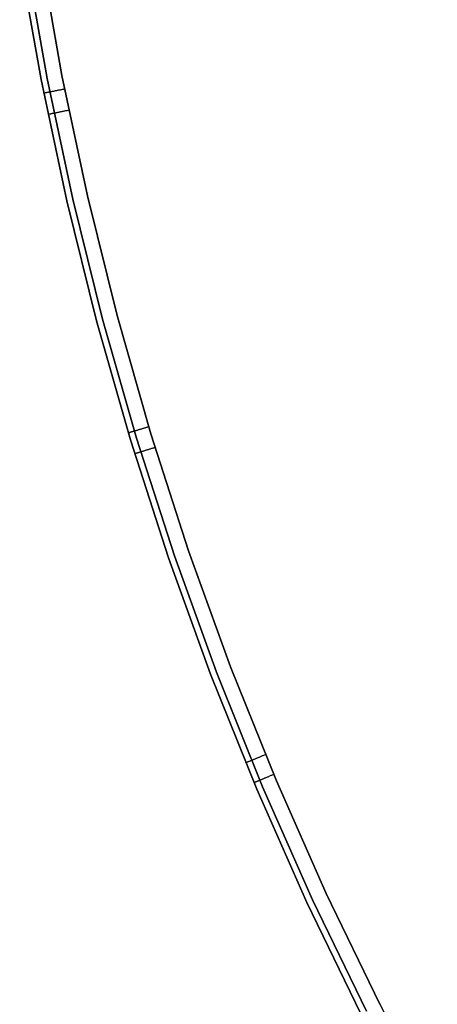
# Model space of a CAD drawing. Units: millimetres. Extents: x -104 to 566, y 4356 to 5070.
# Drawn here: x -100 to -61, y 4584 to 4677 of the extents above; entities that cross this region are included whole.
import ezdxf

# ---------------------------------------------------------------- set-up
doc = ezdxf.new("R2010")
doc.units = ezdxf.units.MM
doc.header["$MEASUREMENT"] = 0
doc.layers.add('INNER_TUBE', color=7, linetype='Continuous')

msp = doc.modelspace()

# ---------------------------------------------------------------- linework, layer by layer
at = {"layer": 'INNER_TUBE'}
for p, q in [((-96.117, 4671.385, 1669.929), (-98.113, 4682.771, 1669.929)), ((-98.113, 4682.771, 1662.429), (-96.117, 4671.385, 1662.429)), ((-100.089, 4682.46, 1664.429), (-98.081, 4671.006, 1664.429)), ((-98.08, 4671.006, 1667.929), (-100.089, 4682.46, 1667.929)), ((-98.08, 4671.006, 1666.179), (-100.089, 4682.46, 1666.179)), ((-97.505, 4671.117, 1669.343), (-99.51, 4682.551, 1669.343)), ((-99.51, 4682.551, 1663.015), (-97.505, 4671.117, 1663.015)), ((-98.081, 4671.006, 1664.429), (-95.676, 4659.629, 1664.429)), ((-95.676, 4659.629, 1667.929), (-98.08, 4671.006, 1667.929)), ((-95.676, 4659.629, 1666.179), (-98.08, 4671.006, 1666.179)), ((-95.105, 4659.76, 1669.343), (-97.505, 4671.117, 1669.343)), ((-97.505, 4671.117, 1663.015), (-95.105, 4659.76, 1663.015)), ((-93.727, 4660.076, 1669.929), (-96.117, 4671.385, 1669.929)), ((-96.117, 4671.385, 1662.429), (-93.727, 4660.076, 1662.429)), ((-97.833, 4669.74, 1664.429), (-97.832, 4669.74, 1664.36)), ((-97.832, 4669.74, 1664.36), (-97.829, 4669.741, 1664.292)), ((-97.829, 4669.741, 1664.292), (-97.823, 4669.742, 1664.224)), ((-97.823, 4669.742, 1664.224), (-97.815, 4669.744, 1664.156)), ((-97.815, 4669.744, 1664.156), (-97.805, 4669.746, 1664.089)), ((-97.805, 4669.746, 1664.089), (-97.792, 4669.748, 1664.022)), ((-97.792, 4669.748, 1664.022), (-97.778, 4669.751, 1663.955)), ((-97.778, 4669.751, 1663.955), (-97.761, 4669.754, 1663.889)), ((-97.761, 4669.754, 1663.889), (-97.741, 4669.758, 1663.824)), ((-97.741, 4669.758, 1663.824), (-97.72, 4669.762, 1663.759)), ((-97.72, 4669.762, 1663.759), (-97.696, 4669.767, 1663.695)), ((-97.696, 4669.767, 1663.695), (-97.671, 4669.772, 1663.632)), ((-97.671, 4669.772, 1663.632), (-97.643, 4669.777, 1663.57)), ((-97.643, 4669.777, 1663.57), (-97.613, 4669.783, 1663.509)), ((-97.613, 4669.783, 1663.509), (-97.581, 4669.79, 1663.449)), ((-97.581, 4669.79, 1663.449), (-97.548, 4669.796, 1663.39)), ((-97.548, 4669.796, 1663.39), (-97.512, 4669.803, 1663.332)), ((-97.512, 4669.803, 1663.332), (-97.474, 4669.811, 1663.275)), ((-97.474, 4669.811, 1663.275), (-97.435, 4669.819, 1663.22)), ((-97.435, 4669.819, 1663.22), (-97.393, 4669.827, 1663.167)), ((-97.393, 4669.827, 1663.167), (-97.35, 4669.835, 1663.114)), ((-97.35, 4669.835, 1663.114), (-97.305, 4669.844, 1663.064)), ((-97.305, 4669.844, 1663.064), (-97.259, 4669.853, 1663.015)), ((-97.259, 4669.853, 1663.015), (-97.21, 4669.863, 1662.967)), ((-97.21, 4669.863, 1662.967), (-97.161, 4669.873, 1662.921)), ((-97.161, 4669.873, 1662.921), (-97.109, 4669.883, 1662.877)), ((-97.109, 4669.883, 1662.877), (-97.057, 4669.893, 1662.835)), ((-97.057, 4669.893, 1662.835), (-97.003, 4669.904, 1662.795)), ((-97.003, 4669.904, 1662.795), (-96.947, 4669.915, 1662.756)), ((-96.947, 4669.915, 1662.756), (-96.891, 4669.926, 1662.72)), ((-96.891, 4669.926, 1662.72), (-96.833, 4669.937, 1662.685)), ((-96.833, 4669.937, 1662.685), (-96.774, 4669.949, 1662.653)), ((-96.774, 4669.949, 1662.653), (-96.714, 4669.961, 1662.623)), ((-96.714, 4669.961, 1662.623), (-96.653, 4669.973, 1662.594)), ((-96.653, 4669.973, 1662.594), (-96.591, 4669.985, 1662.568)), ((-96.591, 4669.985, 1662.568), (-96.528, 4669.997, 1662.544)), ((-96.528, 4669.997, 1662.544), (-96.465, 4670.01, 1662.522)), ((-96.465, 4670.01, 1662.522), (-96.401, 4670.023, 1662.503)), ((-96.401, 4670.023, 1662.503), (-96.336, 4670.035, 1662.486)), ((-96.336, 4670.035, 1662.486), (-96.27, 4670.048, 1662.471)), ((-96.27, 4670.048, 1662.471), (-96.205, 4670.061, 1662.458)), ((-96.205, 4670.061, 1662.458), (-96.138, 4670.074, 1662.447)), ((-96.138, 4670.074, 1662.447), (-96.072, 4670.087, 1662.439)), ((-96.072, 4670.087, 1662.439), (-96.005, 4670.101, 1662.433)), ((-96.005, 4670.101, 1662.433), (-95.938, 4670.114, 1662.43)), ((-95.938, 4670.114, 1662.43), (-95.871, 4670.127, 1662.429)), ((-96.653, 4667.879, 1669.522), (-96.706, 4667.868, 1669.48)), ((-96.599, 4667.89, 1669.563), (-96.653, 4667.879, 1669.522)), ((-96.544, 4667.901, 1669.601), (-96.599, 4667.89, 1669.563)), ((-96.487, 4667.912, 1669.638), (-96.544, 4667.901, 1669.601)), ((-96.429, 4667.924, 1669.672), (-96.487, 4667.912, 1669.638)), ((-96.37, 4667.936, 1669.705), (-96.429, 4667.924, 1669.672)), ((-96.31, 4667.948, 1669.735), (-96.37, 4667.936, 1669.705)), ((-96.249, 4667.961, 1669.763), (-96.31, 4667.948, 1669.735)), ((-96.188, 4667.973, 1669.789), (-96.249, 4667.961, 1669.763)), ((-96.125, 4667.986, 1669.813), (-96.188, 4667.973, 1669.789)), ((-96.062, 4667.999, 1669.835), (-96.125, 4667.986, 1669.813)), ((-95.997, 4668.012, 1669.855), (-96.062, 4667.999, 1669.835)), ((-95.933, 4668.025, 1669.872), (-95.997, 4668.012, 1669.855)), ((-95.867, 4668.039, 1669.887), (-95.933, 4668.025, 1669.872)), ((-95.802, 4668.052, 1669.9), (-95.867, 4668.039, 1669.887)), ((-95.736, 4668.066, 1669.91), (-95.802, 4668.052, 1669.9)), ((-95.669, 4668.079, 1669.918), (-95.736, 4668.066, 1669.91)), ((-95.602, 4668.093, 1669.924), (-95.669, 4668.079, 1669.918)), ((-95.536, 4668.106, 1669.928), (-95.602, 4668.093, 1669.924)), ((-95.469, 4668.12, 1669.929), (-95.536, 4668.106, 1669.928)), ((-97.427, 4667.721, 1667.997), (-97.428, 4667.721, 1667.929)), ((-97.424, 4667.722, 1668.065), (-97.427, 4667.721, 1667.997)), ((-97.418, 4667.723, 1668.133), (-97.424, 4667.722, 1668.065)), ((-97.41, 4667.724, 1668.201), (-97.418, 4667.723, 1668.133)), ((-97.4, 4667.727, 1668.269), (-97.41, 4667.724, 1668.201)), ((-97.387, 4667.729, 1668.336), (-97.4, 4667.727, 1668.269)), ((-97.373, 4667.732, 1668.402), (-97.387, 4667.729, 1668.336)), ((-97.356, 4667.736, 1668.468), (-97.373, 4667.732, 1668.402)), ((-97.337, 4667.739, 1668.534), (-97.356, 4667.736, 1668.468)), ((-97.315, 4667.744, 1668.599), (-97.337, 4667.739, 1668.534)), ((-97.292, 4667.749, 1668.662), (-97.315, 4667.744, 1668.599)), ((-97.266, 4667.754, 1668.726), (-97.292, 4667.749, 1668.662)), ((-97.239, 4667.759, 1668.788), (-97.266, 4667.754, 1668.726)), ((-97.209, 4667.765, 1668.849), (-97.239, 4667.759, 1668.788)), ((-97.177, 4667.772, 1668.909), (-97.209, 4667.765, 1668.849)), ((-97.143, 4667.779, 1668.968), (-97.177, 4667.772, 1668.909)), ((-97.107, 4667.786, 1669.026), (-97.143, 4667.779, 1668.968)), ((-97.07, 4667.794, 1669.082), (-97.107, 4667.786, 1669.026)), ((-97.03, 4667.802, 1669.137), (-97.07, 4667.794, 1669.082)), ((-96.989, 4667.81, 1669.191), (-97.03, 4667.802, 1669.137)), ((-96.946, 4667.819, 1669.243), (-96.989, 4667.81, 1669.191)), ((-96.901, 4667.828, 1669.294), (-96.946, 4667.819, 1669.243)), ((-96.854, 4667.838, 1669.343), (-96.901, 4667.828, 1669.294)), ((-96.806, 4667.847, 1669.39), (-96.854, 4667.838, 1669.343)), ((-96.757, 4667.858, 1669.436), (-96.806, 4667.847, 1669.39)), ((-96.706, 4667.868, 1669.48), (-96.757, 4667.858, 1669.436)), ((-95.676, 4659.629, 1664.429), (-92.878, 4648.342, 1664.429)), ((-92.878, 4648.342, 1667.929), (-95.676, 4659.629, 1667.929)), ((-92.878, 4648.342, 1666.179), (-95.676, 4659.629, 1666.179)), ((-92.312, 4648.492, 1669.343), (-95.105, 4659.76, 1669.343)), ((-95.105, 4659.76, 1663.015), (-92.312, 4648.493, 1663.015)), ((-90.945, 4648.857, 1669.929), (-93.727, 4660.076, 1669.929)), ((-93.727, 4660.076, 1662.429), (-90.945, 4648.857, 1662.429)), ((-92.312, 4648.493, 1663.015), (-89.13, 4637.329, 1663.015)), ((-89.13, 4637.329, 1669.343), (-92.312, 4648.492, 1669.343)), ((-87.776, 4637.74, 1669.929), (-90.945, 4648.857, 1669.929)), ((-90.945, 4648.857, 1662.429), (-87.776, 4637.74, 1662.429)), ((-92.878, 4648.342, 1664.429), (-89.69, 4637.159, 1664.429)), ((-89.69, 4637.159, 1667.929), (-92.878, 4648.342, 1667.929)), ((-89.69, 4637.159, 1666.179), (-92.878, 4648.342, 1666.179)), ((-88.434, 4638.277, 1662.486), (-88.37, 4638.297, 1662.471)), ((-88.37, 4638.297, 1662.471), (-88.306, 4638.316, 1662.458)), ((-88.306, 4638.316, 1662.458), (-88.241, 4638.335, 1662.447)), ((-88.241, 4638.335, 1662.447), (-88.176, 4638.355, 1662.439)), ((-88.176, 4638.355, 1662.439), (-88.111, 4638.375, 1662.433)), ((-88.111, 4638.375, 1662.433), (-88.046, 4638.394, 1662.43)), ((-88.046, 4638.394, 1662.43), (-87.98, 4638.414, 1662.429)), ((-89.895, 4637.837, 1664.429), (-89.894, 4637.837, 1664.36)), ((-89.894, 4637.837, 1664.36), (-89.891, 4637.838, 1664.292)), ((-89.891, 4637.838, 1664.292), (-89.885, 4637.84, 1664.224)), ((-89.885, 4637.84, 1664.224), (-89.877, 4637.842, 1664.156)), ((-89.877, 4637.842, 1664.156), (-89.867, 4637.845, 1664.089)), ((-89.867, 4637.845, 1664.089), (-89.855, 4637.849, 1664.022)), ((-89.855, 4637.849, 1664.022), (-89.841, 4637.853, 1663.955)), ((-89.841, 4637.853, 1663.955), (-89.824, 4637.858, 1663.889)), ((-89.824, 4637.858, 1663.889), (-89.805, 4637.864, 1663.824)), ((-89.805, 4637.864, 1663.824), (-89.785, 4637.87, 1663.759)), ((-89.785, 4637.87, 1663.759), (-89.762, 4637.877, 1663.695)), ((-89.762, 4637.877, 1663.695), (-89.737, 4637.884, 1663.632)), ((-89.737, 4637.884, 1663.632), (-89.71, 4637.893, 1663.57)), ((-89.71, 4637.893, 1663.57), (-89.681, 4637.901, 1663.509)), ((-89.681, 4637.901, 1663.509), (-89.649, 4637.911, 1663.449)), ((-89.649, 4637.911, 1663.449), (-89.616, 4637.921, 1663.39)), ((-89.616, 4637.921, 1663.39), (-89.582, 4637.931, 1663.332)), ((-89.582, 4637.931, 1663.332), (-89.545, 4637.942, 1663.275)), ((-89.545, 4637.942, 1663.275), (-89.506, 4637.954, 1663.22)), ((-89.506, 4637.954, 1663.22), (-89.466, 4637.966, 1663.167)), ((-89.466, 4637.966, 1663.167), (-89.424, 4637.979, 1663.114)), ((-89.424, 4637.979, 1663.114), (-89.38, 4637.992, 1663.064)), ((-89.38, 4637.992, 1663.064), (-89.334, 4638.006, 1663.015)), ((-89.334, 4638.006, 1663.015), (-89.287, 4638.02, 1662.967)), ((-89.287, 4638.02, 1662.967), (-89.239, 4638.035, 1662.921)), ((-89.239, 4638.035, 1662.921), (-89.189, 4638.05, 1662.877)), ((-89.189, 4638.05, 1662.877), (-89.137, 4638.065, 1662.835)), ((-89.137, 4638.065, 1662.835), (-89.085, 4638.081, 1662.795)), ((-89.085, 4638.081, 1662.795), (-89.031, 4638.097, 1662.756)), ((-89.031, 4638.097, 1662.756), (-88.975, 4638.114, 1662.72)), ((-88.975, 4638.114, 1662.72), (-88.919, 4638.131, 1662.685)), ((-88.919, 4638.131, 1662.685), (-88.861, 4638.148, 1662.653)), ((-88.861, 4638.148, 1662.653), (-88.803, 4638.166, 1662.623)), ((-88.803, 4638.166, 1662.623), (-88.743, 4638.184, 1662.594)), ((-88.743, 4638.184, 1662.594), (-88.683, 4638.202, 1662.568)), ((-88.683, 4638.202, 1662.568), (-88.622, 4638.221, 1662.544)), ((-88.622, 4638.221, 1662.544), (-88.56, 4638.239, 1662.522)), ((-88.56, 4638.239, 1662.522), (-88.497, 4638.258, 1662.503)), ((-88.497, 4638.258, 1662.503), (-88.434, 4638.277, 1662.486)), ((-84.224, 4626.741, 1669.929), (-87.776, 4637.74, 1669.929)), ((-87.776, 4637.74, 1662.429), (-84.224, 4626.741, 1662.429)), ((-89.69, 4637.159, 1664.429), (-86.116, 4626.093, 1664.429)), ((-86.116, 4626.093, 1667.929), (-89.69, 4637.159, 1667.929)), ((-86.116, 4626.093, 1666.179), (-89.69, 4637.159, 1666.179)), ((-85.562, 4626.283, 1669.343), (-89.13, 4637.329, 1669.343)), ((-89.13, 4637.329, 1663.015), (-85.562, 4626.283, 1663.015)), ((-87.381, 4636.447, 1669.929), (-87.446, 4636.427, 1669.928)), ((-89.291, 4635.858, 1667.997), (-89.292, 4635.858, 1667.929)), ((-89.287, 4635.859, 1668.065), (-89.291, 4635.858, 1667.997)), ((-89.282, 4635.861, 1668.133), (-89.287, 4635.859, 1668.065)), ((-89.274, 4635.863, 1668.201), (-89.282, 4635.861, 1668.133)), ((-89.264, 4635.866, 1668.269), (-89.274, 4635.863, 1668.201)), ((-89.252, 4635.87, 1668.336), (-89.264, 4635.866, 1668.269)), ((-89.237, 4635.875, 1668.402), (-89.252, 4635.87, 1668.336)), ((-89.221, 4635.88, 1668.468), (-89.237, 4635.875, 1668.402)), ((-89.202, 4635.886, 1668.534), (-89.221, 4635.88, 1668.468)), ((-89.181, 4635.892, 1668.599), (-89.202, 4635.886, 1668.534)), ((-89.158, 4635.899, 1668.662), (-89.181, 4635.892, 1668.599)), ((-89.133, 4635.907, 1668.726), (-89.158, 4635.899, 1668.662)), ((-89.106, 4635.915, 1668.788), (-89.133, 4635.907, 1668.726)), ((-89.077, 4635.924, 1668.849), (-89.106, 4635.915, 1668.788)), ((-89.046, 4635.934, 1668.909), (-89.077, 4635.924, 1668.849)), ((-89.013, 4635.944, 1668.968), (-89.046, 4635.934, 1668.909)), ((-88.979, 4635.954, 1669.026), (-89.013, 4635.944, 1668.968)), ((-88.942, 4635.966, 1669.082), (-88.979, 4635.954, 1669.026)), ((-88.903, 4635.978, 1669.137), (-88.942, 4635.966, 1669.082)), ((-88.863, 4635.99, 1669.191), (-88.903, 4635.978, 1669.137)), ((-88.821, 4636.003, 1669.243), (-88.863, 4635.99, 1669.191)), ((-88.777, 4636.017, 1669.294), (-88.821, 4636.003, 1669.243)), ((-88.732, 4636.031, 1669.343), (-88.777, 4636.017, 1669.294)), ((-88.685, 4636.045, 1669.39), (-88.732, 4636.031, 1669.343)), ((-88.637, 4636.06, 1669.436), (-88.685, 4636.045, 1669.39)), ((-88.587, 4636.075, 1669.48), (-88.637, 4636.06, 1669.436)), ((-88.535, 4636.091, 1669.522), (-88.587, 4636.075, 1669.48)), ((-88.483, 4636.107, 1669.563), (-88.535, 4636.091, 1669.522)), ((-88.429, 4636.124, 1669.601), (-88.483, 4636.107, 1669.563)), ((-88.374, 4636.141, 1669.638), (-88.429, 4636.124, 1669.601)), ((-88.317, 4636.158, 1669.672), (-88.374, 4636.141, 1669.638)), ((-88.26, 4636.176, 1669.705), (-88.317, 4636.158, 1669.672)), ((-88.201, 4636.194, 1669.735), (-88.26, 4636.176, 1669.705)), ((-88.142, 4636.212, 1669.763), (-88.201, 4636.194, 1669.735)), ((-88.082, 4636.231, 1669.789), (-88.142, 4636.212, 1669.763)), ((-88.021, 4636.25, 1669.813), (-88.082, 4636.231, 1669.789)), ((-87.959, 4636.269, 1669.835), (-88.021, 4636.25, 1669.813)), ((-87.896, 4636.288, 1669.855), (-87.959, 4636.269, 1669.835)), ((-87.833, 4636.308, 1669.872), (-87.896, 4636.288, 1669.855)), ((-87.769, 4636.327, 1669.887), (-87.833, 4636.308, 1669.872)), ((-87.705, 4636.347, 1669.9), (-87.769, 4636.327, 1669.887)), ((-87.641, 4636.367, 1669.91), (-87.705, 4636.347, 1669.9)), ((-87.576, 4636.387, 1669.918), (-87.641, 4636.367, 1669.91)), ((-87.511, 4636.407, 1669.924), (-87.576, 4636.387, 1669.918)), ((-87.446, 4636.427, 1669.928), (-87.511, 4636.407, 1669.924)), ((-81.612, 4615.367, 1669.343), (-85.562, 4626.283, 1669.343)), ((-85.562, 4626.283, 1663.015), (-81.612, 4615.367, 1663.015)), ((-80.291, 4615.871, 1669.929), (-84.224, 4626.741, 1669.929)), ((-84.224, 4626.741, 1662.429), (-80.291, 4615.871, 1662.429)), ((-86.116, 4626.093, 1664.429), (-82.16, 4615.158, 1664.429)), ((-82.16, 4615.158, 1667.929), (-86.116, 4626.093, 1667.929)), ((-82.16, 4615.158, 1666.179), (-86.116, 4626.093, 1666.179)), ((-77.287, 4604.595, 1669.343), (-81.612, 4615.367, 1669.343)), ((-81.612, 4615.367, 1663.015), (-77.287, 4604.595, 1663.015)), ((-75.984, 4605.145, 1669.929), (-80.291, 4615.871, 1669.929)), ((-80.291, 4615.871, 1662.429), (-75.984, 4605.145, 1662.429)), ((-82.16, 4615.158, 1664.429), (-77.826, 4604.367, 1664.429)), ((-77.826, 4604.367, 1667.929), (-82.16, 4615.158, 1667.929)), ((-77.826, 4604.367, 1666.179), (-82.16, 4615.158, 1666.179)), ((-78.867, 4606.861, 1664.429), (-78.866, 4606.861, 1664.36)), ((-78.866, 4606.861, 1664.36), (-78.862, 4606.863, 1664.292)), ((-78.862, 4606.863, 1664.292), (-78.857, 4606.865, 1664.224)), ((-78.857, 4606.865, 1664.224), (-78.849, 4606.868, 1664.156)), ((-78.849, 4606.868, 1664.156), (-78.84, 4606.872, 1664.089)), ((-78.84, 4606.872, 1664.089), (-78.828, 4606.877, 1664.022)), ((-78.828, 4606.877, 1664.022), (-78.814, 4606.883, 1663.955)), ((-78.814, 4606.883, 1663.955), (-78.798, 4606.889, 1663.889)), ((-78.798, 4606.889, 1663.889), (-78.78, 4606.897, 1663.824)), ((-78.78, 4606.897, 1663.824), (-78.76, 4606.905, 1663.759)), ((-78.76, 4606.905, 1663.759), (-78.738, 4606.914, 1663.695)), ((-78.738, 4606.914, 1663.695), (-78.714, 4606.924, 1663.632)), ((-78.714, 4606.924, 1663.632), (-78.687, 4606.935, 1663.57)), ((-78.687, 4606.935, 1663.57), (-78.659, 4606.947, 1663.509)), ((-78.659, 4606.947, 1663.509), (-78.629, 4606.959, 1663.449)), ((-78.629, 4606.959, 1663.449), (-78.597, 4606.972, 1663.39)), ((-78.597, 4606.972, 1663.39), (-78.564, 4606.986, 1663.332)), ((-78.564, 4606.986, 1663.332), (-78.528, 4607.001, 1663.275)), ((-78.528, 4607.001, 1663.275), (-78.491, 4607.016, 1663.22)), ((-78.491, 4607.016, 1663.22), (-78.452, 4607.032, 1663.167)), ((-78.452, 4607.032, 1663.167), (-78.411, 4607.049, 1663.114)), ((-78.411, 4607.049, 1663.114), (-78.369, 4607.066, 1663.064)), ((-78.369, 4607.066, 1663.064), (-78.325, 4607.084, 1663.015)), ((-78.325, 4607.084, 1663.015), (-78.28, 4607.103, 1662.967)), ((-78.28, 4607.103, 1662.967), (-78.233, 4607.122, 1662.921)), ((-78.233, 4607.122, 1662.921), (-78.185, 4607.142, 1662.877)), ((-78.185, 4607.142, 1662.877), (-78.135, 4607.163, 1662.835)), ((-78.135, 4607.163, 1662.835), (-78.084, 4607.184, 1662.795)), ((-78.084, 4607.184, 1662.795), (-78.032, 4607.205, 1662.756)), ((-78.032, 4607.205, 1662.756), (-77.978, 4607.227, 1662.72)), ((-77.978, 4607.227, 1662.72), (-77.924, 4607.25, 1662.685)), ((-77.924, 4607.25, 1662.685), (-77.868, 4607.273, 1662.653)), ((-77.868, 4607.273, 1662.653), (-77.812, 4607.296, 1662.623)), ((-77.812, 4607.296, 1662.623), (-77.754, 4607.32, 1662.594)), ((-77.754, 4607.32, 1662.594), (-77.696, 4607.344, 1662.568)), ((-77.696, 4607.344, 1662.568), (-77.637, 4607.368, 1662.544)), ((-77.637, 4607.368, 1662.544), (-77.577, 4607.393, 1662.522)), ((-77.577, 4607.393, 1662.522), (-77.517, 4607.418, 1662.503)), ((-77.517, 4607.418, 1662.503), (-77.455, 4607.443, 1662.486)), ((-77.455, 4607.443, 1662.486), (-77.394, 4607.468, 1662.471)), ((-77.394, 4607.468, 1662.471), (-77.332, 4607.494, 1662.458)), ((-77.332, 4607.494, 1662.458), (-77.269, 4607.52, 1662.447)), ((-77.269, 4607.52, 1662.447), (-77.207, 4607.546, 1662.439)), ((-77.207, 4607.546, 1662.439), (-77.144, 4607.571, 1662.433)), ((-77.144, 4607.571, 1662.433), (-77.081, 4607.597, 1662.43)), ((-77.081, 4607.597, 1662.43), (-77.018, 4607.624, 1662.429)), ((-77.995, 4605.009, 1668.534), (-78.013, 4605.002, 1668.468)), ((-77.975, 4605.018, 1668.599), (-77.995, 4605.009, 1668.534)), ((-77.953, 4605.027, 1668.662), (-77.975, 4605.018, 1668.599)), ((-77.929, 4605.037, 1668.726), (-77.953, 4605.027, 1668.662)), ((-77.903, 4605.048, 1668.788), (-77.929, 4605.037, 1668.726)), ((-77.875, 4605.06, 1668.849), (-77.903, 4605.048, 1668.788)), ((-77.845, 4605.072, 1668.909), (-77.875, 4605.06, 1668.849)), ((-77.813, 4605.086, 1668.968), (-77.845, 4605.072, 1668.909)), ((-77.779, 4605.1, 1669.026), (-77.813, 4605.086, 1668.968)), ((-77.744, 4605.115, 1669.082), (-77.779, 4605.1, 1669.026)), ((-77.707, 4605.13, 1669.137), (-77.744, 4605.115, 1669.082)), ((-77.668, 4605.147, 1669.191), (-77.707, 4605.13, 1669.137)), ((-77.627, 4605.164, 1669.243), (-77.668, 4605.147, 1669.191)), ((-77.585, 4605.181, 1669.294), (-77.627, 4605.164, 1669.243)), ((-77.541, 4605.2, 1669.343), (-77.585, 4605.181, 1669.294)), ((-77.496, 4605.219, 1669.39), (-77.541, 4605.2, 1669.343)), ((-77.449, 4605.238, 1669.436), (-77.496, 4605.219, 1669.39)), ((-77.401, 4605.258, 1669.48), (-77.449, 4605.238, 1669.436)), ((-77.351, 4605.279, 1669.522), (-77.401, 4605.258, 1669.48)), ((-77.301, 4605.301, 1669.563), (-77.351, 4605.279, 1669.522)), ((-77.249, 4605.322, 1669.601), (-77.301, 4605.301, 1669.563)), ((-77.195, 4605.345, 1669.638), (-77.249, 4605.322, 1669.601)), ((-77.141, 4605.368, 1669.672), (-77.195, 4605.345, 1669.638)), ((-77.085, 4605.391, 1669.705), (-77.141, 4605.368, 1669.672)), ((-77.029, 4605.414, 1669.735), (-77.085, 4605.391, 1669.705)), ((-76.972, 4605.439, 1669.763), (-77.029, 4605.414, 1669.735)), ((-76.914, 4605.463, 1669.789), (-76.972, 4605.439, 1669.763)), ((-76.855, 4605.488, 1669.813), (-76.914, 4605.463, 1669.789)), ((-76.795, 4605.513, 1669.835), (-76.855, 4605.488, 1669.813)), ((-76.735, 4605.538, 1669.855), (-76.795, 4605.513, 1669.835)), ((-76.674, 4605.564, 1669.872), (-76.735, 4605.538, 1669.855)), ((-76.612, 4605.589, 1669.887), (-76.674, 4605.564, 1669.872)), ((-76.55, 4605.615, 1669.9), (-76.612, 4605.589, 1669.887)), ((-76.488, 4605.641, 1669.91), (-76.55, 4605.615, 1669.9)), ((-76.426, 4605.668, 1669.918), (-76.488, 4605.641, 1669.91)), ((-76.363, 4605.694, 1669.924), (-76.426, 4605.668, 1669.918)), ((-76.3, 4605.72, 1669.928), (-76.363, 4605.694, 1669.924)), ((-76.237, 4605.747, 1669.929), (-76.3, 4605.72, 1669.928)), ((-71.307, 4594.574, 1669.929), (-75.984, 4605.145, 1669.929)), ((-75.984, 4605.145, 1662.429), (-71.307, 4594.574, 1662.429)), ((-78.08, 4604.973, 1667.997), (-78.081, 4604.973, 1667.929)), ((-78.077, 4604.975, 1668.065), (-78.08, 4604.973, 1667.997)), ((-78.072, 4604.977, 1668.133), (-78.077, 4604.975, 1668.065)), ((-78.064, 4604.98, 1668.201), (-78.072, 4604.977, 1668.133)), ((-78.054, 4604.984, 1668.269), (-78.064, 4604.98, 1668.201)), ((-78.043, 4604.989, 1668.336), (-78.054, 4604.984, 1668.269)), ((-78.029, 4604.995, 1668.402), (-78.043, 4604.989, 1668.336)), ((-78.013, 4605.002, 1668.468), (-78.029, 4604.995, 1668.402)), ((-77.826, 4604.367, 1664.429), (-73.121, 4593.733, 1664.429)), ((-73.121, 4593.733, 1667.929), (-77.826, 4604.367, 1667.929)), ((-73.121, 4593.733, 1666.179), (-77.826, 4604.367, 1666.179)), ((-72.59, 4593.979, 1669.343), (-77.287, 4604.595, 1669.343)), ((-77.287, 4604.595, 1663.015), (-72.59, 4593.98, 1663.015)), ((-72.59, 4593.98, 1663.015), (-67.527, 4583.533, 1663.015)), ((-67.527, 4583.533, 1669.343), (-72.59, 4593.979, 1669.343)), ((-66.266, 4584.172, 1669.929), (-71.307, 4594.574, 1669.929)), ((-71.307, 4594.574, 1662.429), (-66.266, 4584.172, 1662.429)), ((-73.121, 4593.733, 1664.429), (-68.05, 4583.269, 1664.429)), ((-68.05, 4583.269, 1667.929), (-73.121, 4593.733, 1667.929)), ((-68.05, 4583.269, 1666.179), (-73.121, 4593.733, 1666.179)), ((-66.266, 4584.172, 1662.429), (-60.866, 4573.952, 1662.429))]:
    msp.add_line(p, q, dxfattribs=at)

doc.saveas('drawing.dxf')
